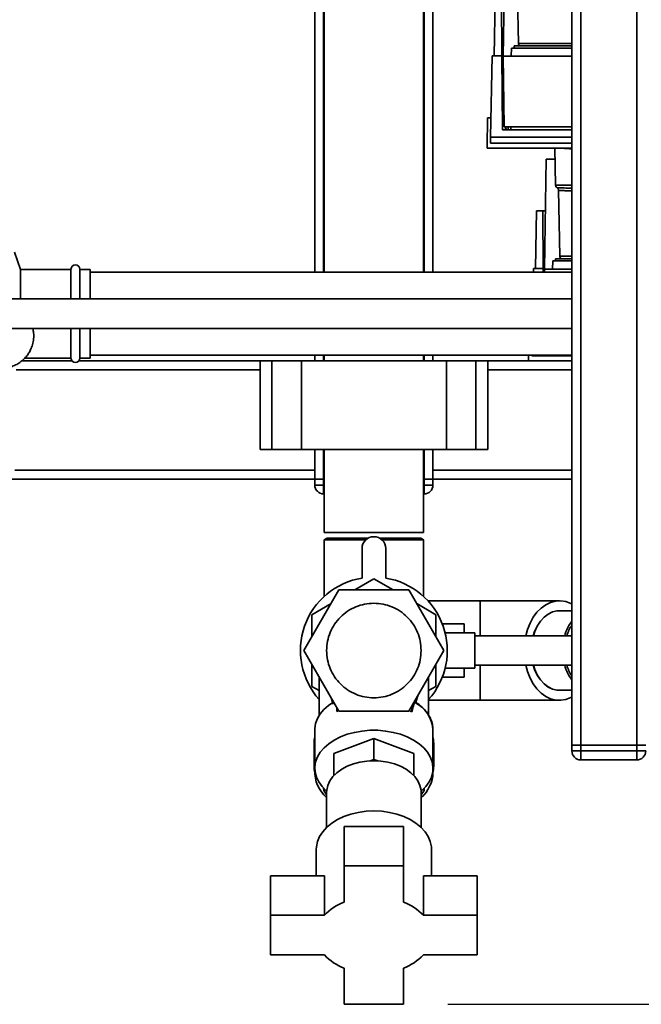
# Paper-space layout 'Blatt1' of a CAD drawing. Units: millimetres. Extents: x 0 to 6300, y 0 to 4455.
# Drawn here: x 1246 to 1456, y 749 to 1082 of the extents above; entities that cross this region are included whole.
import ezdxf

# ---------------------------------------------------------------- set-up
doc = ezdxf.new("R2010")
doc.units = ezdxf.units.MM
doc.layers.add('1', color=7, linetype='Continuous')
doc.styles.add('SLDTEXTSTYLE0', font='TXT', dxfattribs={"width": 0.605})
doc.dimstyles.new('SLDDIMSTYLE1', dxfattribs={"dimtxt": 52.5, "dimasz": 37.5, "dimexe": 0, "dimexo": 0.0625, "dimgap": 13.125, "dimtad": 1, "dimdec": 0, "dimrnd": 1e-09, "dimzin": 12, "dimdsep": 46, "dimtxsty": 'SLDTEXTSTYLE0', "dimsah": 1, "dimcen": 0.09, "dimadec": 0, "dimazin": 3, "dimtfac": 1, "dimtdec": 0, "dimtofl": 0, "dimtmove": 0, "dimatfit": 3, "dimfxl": 1, "dimfrac": 2, "dimtolj": 1, "dimtzin": 12, "dimarcsym": 0})

# ---------------------------------------------------------------- blocks, each defined once
blk = doc.blocks.new('_D_4')
at = {"layer": '1', "ltscale": 15}
for p, q in [((1779.55, 1366.49), (2136.55, 1366.49)), ((2121.55, 1366.49), (2121.55, 748.76)), ((1390.55, 748.76), (2136.55, 748.76))]:
    blk.add_line(p, q, dxfattribs=at)
for points in [[(2121.55, 1366.49), (2115.55, 1328.99), (2127.55, 1328.99)], [(2121.55, 748.76), (2127.55, 786.26), (2115.55, 786.26)]]:
    blk.add_solid(points, dxfattribs=at)
at = {"layer": '1', "ltscale": 15, "insert": (2053.88, 997.47), "char_height": 52.5, "attachment_point": 1, "rotation": 90, "style": 'SLDTEXTSTYLE0'}
blk.add_mtext('618', dxfattribs=at)

psp = doc.layouts.new('Blatt1')

# ---------------------------------------------------------------- linework, layer by layer
at = {"color": 7, "linetype": 'Continuous', "lineweight": 35, "ltscale": 15}
for p, q in [((1432.55, 1326.49), (1432.55, 836.49)), ((1435.55, 1326.49), (1435.55, 836.49)), ((1454.55, 1326.49), (1454.55, 836.49)), ((1348.55, 996.49), (1348.55, 1107.86)), ((1348.7, 1107.86), (1348.7, 996.49)), ((1409.25, 1069.59), (1409.9, 1106.79)), ((1345.55, 996.49), (1345.55, 1103.84)), ((1382.4, 996.49), (1382.4, 1098.49)), ((1382.55, 996.49), (1382.55, 1098.49)), ((1385.55, 996.49), (1385.55, 1098.49)), ((1414.05, 1096.26), (1414.44, 1073.97)), ((1406.21, 1069.79), (1406.55, 1089.29)), ((1408.86, 1069.79), (1408.69, 1089.29)), ((1413.05, 1073.09), (1413.05, 1072.39)), ((1413.05, 1073.09), (1432.55, 1073.09)), ((1432.55, 1073.97), (1414.44, 1073.97)), ((1405.07, 1042.25), (1405.55, 1069.79)), ((1408.86, 1069.79), (1405.55, 1069.79)), ((1409.07, 1044.74), (1408.86, 1069.79)), ((1412.1, 1072.39), (1412.05, 1069.59)), ((1412.1, 1072.39), (1432.7, 1072.39)), ((1409.25, 1069.59), (1409.67, 1045.72)), ((1432.55, 1069.59), (1409.25, 1069.59)), ((1404.05, 1048.79), (1403.88, 1038.79)), ((1404.05, 1048.79), (1405.19, 1048.79)), ((1432.55, 1044.74), (1409.07, 1044.74)), ((1409.67, 1045.72), (1432.55, 1045.72)), ((1410.07, 1044.74), (1410.07, 1045.72)), ((1410.25, 1045.72), (1410.27, 1044.74)), ((1410.98, 1045.72), (1410.99, 1044.74)), ((1411.87, 1045.72), (1411.89, 1044.74)), ((1405.04, 1040.18), (1432.55, 1040.18)), ((1432.55, 1042.25), (1405.07, 1042.25)), ((1403.88, 1038.49), (1403.88, 1038.79)), ((1403.88, 1038.49), (1432.55, 1038.49)), ((1426.82, 1038.49), (1427.04, 1025.97)), ((1423.25, 997.59), (1423.9, 1034.79)), ((1423.9, 1034.79), (1426.88, 1034.79)), ((1432.55, 1025.97), (1427.04, 1025.97)), ((1428.05, 1024.26), (1428.44, 1001.97)), ((1420.21, 997.79), (1420.55, 1017.29)), ((1422.69, 1017.29), (1420.55, 1017.29)), ((1422.86, 997.79), (1422.69, 1017.29)), ((1422.69, 1017.29), (1423.6, 1017.29)), ((1246.01, 997.49), (1243.9, 1003.27)), ((1426.1, 1000.39), (1426.05, 997.59)), ((1426.1, 1000.39), (1432.55, 1000.39)), ((1427.05, 1001.09), (1427.05, 1000.39)), ((1427.05, 1001.09), (1432.55, 1001.09)), ((1432.55, 1001.97), (1428.44, 1001.97)), ((1263.05, 997.49), (1246.01, 997.49)), ((1246.01, 997.49), (1246.01, 987.49)), ((1263.05, 997.49), (1263.05, 987.49)), ((1269.55, 997.49), (1266.05, 997.49)), ((1266.05, 997.49), (1266.05, 987.49)), ((1269.55, 997.49), (1269.55, 987.49)), ((1432.55, 996.49), (1269.55, 996.49)), ((1419.53, 996.49), (1419.55, 997.79)), ((1422.86, 997.79), (1419.55, 997.79)), ((1422.87, 996.49), (1422.86, 997.79)), ((1423.25, 997.59), (1423.27, 996.49)), ((1432.55, 997.59), (1423.25, 997.59)), ((1432.55, 987.49), (1227.15, 987.49)), ((1227.15, 977.49), (1432.55, 977.49)), ((1263.05, 977.49), (1263.05, 967.49)), ((1266.05, 977.49), (1266.05, 967.49)), ((1269.55, 977.49), (1269.55, 967.49)), ((1263.43, 966.49), (1246.37, 966.49)), ((1247.44, 967.49), (1263.05, 967.49)), ((1327.03, 966.49), (1265.67, 966.49)), ((1266.05, 967.49), (1269.55, 967.49)), ((1269.55, 968.49), (1432.55, 968.49)), ((1327.03, 966.49), (1327.03, 936.49)), ((1331.03, 966.49), (1327.03, 966.49)), ((1331.03, 936.49), (1331.03, 966.49)), ((1341.03, 966.49), (1331.03, 966.49)), ((1341.03, 936.49), (1341.03, 966.49)), ((1390.08, 966.49), (1341.03, 966.49)), ((1345.55, 966.49), (1345.55, 968.49)), ((1348.55, 966.49), (1348.55, 968.49)), ((1348.7, 968.49), (1348.7, 966.49)), ((1382.4, 966.49), (1382.4, 968.49)), ((1382.55, 966.49), (1382.55, 968.49)), ((1385.55, 966.49), (1385.55, 968.49)), ((1390.08, 936.49), (1390.08, 966.49)), ((1400.08, 966.49), (1390.08, 966.49)), ((1400.08, 936.49), (1400.08, 966.49)), ((1404.08, 966.49), (1400.08, 966.49)), ((1404.08, 936.49), (1404.08, 966.49)), ((1417.88, 966.49), (1404.08, 966.49)), ((1417.91, 968.49), (1417.88, 966.79)), ((1417.88, 966.49), (1417.88, 966.79)), ((1417.88, 966.49), (1432.55, 966.49)), ((1419.04, 968.49), (1419.04, 968.18)), ((1419.04, 968.18), (1432.55, 968.18)), ((1327.03, 963.49), (1244.55, 963.49)), ((1432.55, 963.49), (1404.08, 963.49)), ((1331.03, 936.49), (1327.03, 936.49)), ((1341.03, 936.49), (1331.03, 936.49)), ((1390.08, 936.49), (1341.03, 936.49)), ((1345.55, 926.49), (1345.55, 936.49)), ((1348.55, 926.49), (1348.55, 936.49)), ((1348.7, 936.49), (1348.7, 908.49)), ((1382.4, 908.49), (1382.4, 936.49)), ((1382.55, 926.49), (1382.55, 936.49)), ((1385.55, 926.49), (1385.55, 936.49)), ((1400.08, 936.49), (1390.08, 936.49)), ((1404.08, 936.49), (1400.08, 936.49)), ((1345.55, 926.49), (1237.61, 926.49)), ((1345.55, 929.49), (1244, 929.49)), ((1345.55, 926.49), (1348.55, 926.49)), ((1345.55, 924.49), (1345.55, 926.49)), ((1348.7, 926.49), (1348.55, 926.49)), ((1348.55, 926.49), (1348.55, 924.49)), ((1382.55, 926.49), (1382.4, 926.49)), ((1382.55, 926.49), (1385.55, 926.49)), ((1382.55, 924.49), (1382.55, 926.49)), ((1432.55, 929.49), (1385.55, 929.49)), ((1385.55, 926.49), (1385.55, 924.49)), ((1432.55, 926.49), (1385.55, 926.49)), ((1345.55, 924.49), (1348.55, 924.49)), ((1348.55, 921.49), (1348.55, 924.49)), ((1348.55, 924.49), (1348.7, 924.49)), ((1382.4, 924.49), (1382.55, 924.49)), ((1382.55, 921.49), (1382.55, 924.49)), ((1382.55, 924.49), (1385.55, 924.49)), ((1348.7, 921.49), (1348.55, 921.49)), ((1382.55, 921.49), (1382.4, 921.49)), ((1382.4, 908.49), (1348.7, 908.49)), ((1349.7, 906.49), (1348.75, 905.94)), ((1349.7, 906.49), (1363.57, 906.49)), ((1367.54, 906.49), (1381.4, 906.49)), ((1382.38, 905.92), (1381.4, 906.49)), ((1348.7, 905.91), (1348.7, 886.75)), ((1382.4, 886.75), (1382.4, 905.91)), ((1361.55, 903.01), (1361.55, 893.01)), ((1369.55, 893.01), (1369.55, 903.01)), ((1365.55, 892.74), (1359.06, 888.99)), ((1372.05, 888.99), (1365.55, 892.74)), ((1353.72, 888.99), (1341.88, 868.49)), ((1377.39, 888.99), (1353.72, 888.99)), ((1389.22, 868.49), (1377.39, 888.99)), ((1351.05, 884.36), (1344.55, 880.61)), ((1386.55, 880.61), (1380.06, 884.36)), ((1401.49, 885.34), (1383.82, 885.34)), ((1428.36, 885.34), (1401.49, 885.34)), ((1401.49, 885.34), (1401.49, 873.49)), ((1344.55, 880.61), (1344.55, 873.12)), ((1386.55, 873.12), (1386.55, 880.61)), ((1432.55, 881.94), (1428.36, 881.94)), ((1396.05, 877.49), (1388.72, 877.49)), ((1396.05, 874.49), (1396.05, 877.49)), ((1399.67, 874.49), (1389.67, 874.49)), ((1399.67, 874.49), (1399.67, 862.49)), ((1432.55, 873.49), (1399.67, 873.49)), ((1353.72, 847.99), (1341.88, 868.49)), ((1377.39, 847.99), (1389.22, 868.49)), ((1344.55, 863.86), (1344.55, 856.36)), ((1386.55, 856.36), (1386.55, 863.86)), ((1399.67, 863.49), (1432.55, 863.49)), ((1401.49, 863.49), (1401.49, 851.64)), ((1389.69, 862.49), (1399.67, 862.49)), ((1396.05, 859.49), (1396.05, 862.49)), ((1347.05, 859.53), (1347.05, 846.32)), ((1384.05, 846.66), (1384.05, 859.53)), ((1388.72, 859.49), (1396.05, 859.49)), ((1344.55, 856.36), (1347.05, 854.92)), ((1379.79, 850.97), (1380.55, 853.46)), ((1384.05, 854.92), (1386.55, 856.36)), ((1428.36, 855.04), (1432.55, 855.04)), ((1351.15, 852.43), (1351.78, 850.38)), ((1384.05, 851.64), (1401.49, 851.64)), ((1401.49, 851.64), (1428.36, 851.64)), ((1352.97, 847.84), (1353.05, 849.14)), ((1353.62, 848.16), (1352.97, 847.84)), ((1377.39, 847.99), (1353.72, 847.99)), ((1378.37, 847.72), (1377.49, 848.16)), ((1378.25, 849.48), (1378.37, 847.72)), ((1345.55, 841.68), (1345.55, 828.65)), ((1385.55, 828.65), (1385.55, 841.68)), ((1345.3, 837.09), (1345.3, 829.31)), ((1365.55, 838.68), (1352.05, 833.67)), ((1365.55, 838.68), (1365.55, 831.65)), ((1379.05, 833.67), (1365.55, 838.68)), ((1385.8, 829.31), (1385.8, 837.09)), ((1435.55, 836.49), (1432.55, 836.49)), ((1432.55, 834.49), (1432.55, 836.49)), ((1454.55, 836.49), (1435.55, 836.49)), ((1435.55, 836.49), (1435.55, 834.49)), ((1457.55, 836.49), (1454.55, 836.49)), ((1454.55, 834.49), (1454.55, 836.49)), ((1352.05, 826.44), (1352.05, 833.67)), ((1379.05, 826.44), (1379.05, 833.67)), ((1432.55, 834.49), (1435.55, 834.49)), ((1435.55, 834.49), (1454.55, 834.49)), ((1435.55, 834.49), (1435.55, 831.49)), ((1454.55, 834.49), (1454.55, 831.49)), ((1454.55, 834.49), (1457.55, 834.49)), ((1364.25, 831.15), (1365.55, 831.65)), ((1365.55, 831.65), (1366.86, 831.15)), ((1454.55, 831.49), (1435.55, 831.49)), ((1345.55, 828.65), (1345.55, 827.19)), ((1352.05, 826.44), (1352.39, 826.57)), ((1352.05, 826.23), (1352.05, 826.44)), ((1378.71, 826.57), (1379.05, 826.44)), ((1379.05, 826.44), (1379.05, 826.23)), ((1385.52, 827.96), (1385.55, 827.19)), ((1385.55, 827.19), (1385.55, 828.65)), ((1348.55, 821.88), (1348.55, 821.53)), ((1349.55, 819.6), (1348.56, 821.13)), ((1349.55, 820.48), (1349.55, 808.62)), ((1382.54, 821.13), (1381.55, 819.62)), ((1381.55, 808.62), (1381.55, 820.48)), ((1382.55, 821.53), (1382.55, 821.88)), ((1375.55, 808.97), (1355.55, 808.97)), ((1355.55, 795.59), (1355.55, 808.97)), ((1375.55, 795.59), (1375.55, 808.97)), ((1346.05, 801.16), (1346.05, 792.24)), ((1385.05, 792.24), (1385.05, 801.16)), ((1375.55, 795.59), (1355.55, 795.59)), ((1355.55, 795.59), (1355.55, 783.38)), ((1375.55, 783.38), (1375.55, 795.59)), ((1348.81, 792.24), (1330.55, 792.24)), ((1330.55, 778.87), (1330.55, 792.24)), ((1348.81, 778.87), (1348.81, 792.24)), ((1382.29, 778.87), (1382.29, 792.24)), ((1400.55, 792.24), (1382.29, 792.24)), ((1400.55, 778.87), (1400.55, 792.24)), ((1348.81, 778.87), (1330.55, 778.87)), ((1330.55, 778.87), (1330.55, 765.48)), ((1400.55, 778.87), (1382.29, 778.87)), ((1400.55, 765.48), (1400.55, 778.87)), ((1330.55, 765.48), (1348.81, 765.48)), ((1382.29, 765.48), (1400.55, 765.48)), ((1355.55, 760.97), (1355.55, 748.76)), ((1375.55, 748.76), (1375.55, 760.97)), ((1355.55, 748.76), (1375.55, 748.76))]:
    psp.add_line(p, q, dxfattribs=at)
at = {"color": 7, "linetype": 'Continuous', "lineweight": 35, "ltscale": 15, "flags": 128}
for points in [[(1432.55, 884.26), (1432.2, 884.44), (1430.52, 885.06), (1428.79, 885.33), (1427.05, 885.24), (1425.34, 884.79), (1423.7, 884), (1422.15, 882.87), (1420.73, 881.44), (1419.48, 879.73), (1418.42, 877.79), (1417.57, 875.64), (1416.98, 873.49)], [(1429.18, 881.94), (1429.14, 881.94), (1427.57, 881.94), (1426.01, 881.58), (1424.52, 880.85), (1423.13, 879.79), (1421.89, 878.42), (1420.82, 876.78), (1419.96, 874.91), (1419.49, 873.49)], [(1428.36, 881.94), (1427.57, 881.89), (1426.02, 881.53), (1424.54, 880.81), (1423.15, 879.75), (1421.91, 878.38), (1420.85, 876.75), (1419.99, 874.89), (1419.53, 873.49)], [(1416.98, 863.49), (1417.57, 861.34), (1418.42, 859.19), (1419.48, 857.24), (1420.73, 855.54), (1422.15, 854.11), (1423.7, 852.98), (1425.34, 852.19), (1427.05, 851.74), (1428.79, 851.65), (1430.52, 851.92), (1432.2, 852.54), (1432.55, 852.72)], [(1419.49, 863.49), (1419.96, 862.06), (1420.82, 860.2), (1421.89, 858.56), (1423.13, 857.19), (1424.52, 856.13), (1426.01, 855.4), (1427.57, 855.03), (1429.14, 855.03), (1429.18, 855.04)], [(1419.53, 863.49), (1419.99, 862.09), (1420.85, 860.23), (1421.91, 858.59), (1423.15, 857.23), (1424.54, 856.17), (1426.02, 855.45), (1427.57, 855.08), (1428.36, 855.04)], [(1352.05, 851.16), (1350.22, 849.93), (1348.65, 848.55), (1347.38, 847.05), (1346.43, 845.45), (1345.82, 843.79), (1345.56, 842.09), (1345.55, 841.68)], [(1349.57, 820.93), (1349.45, 821.03), (1348.01, 822.48), (1346.89, 824.03), (1346.1, 825.67), (1345.65, 827.37), (1345.56, 829.08), (1345.83, 830.79), (1346.45, 832.46), (1347.41, 834.07), (1348.69, 835.57), (1350.28, 836.95), (1352.14, 838.19), (1354.23, 839.25), (1356.53, 840.13), (1358.99, 840.8), (1361.57, 841.25), (1364.22, 841.48), (1366.89, 841.48), (1369.54, 841.25), (1372.11, 840.8), (1374.57, 840.13), (1376.87, 839.25), (1378.97, 838.19), (1380.83, 836.95), (1382.41, 835.57), (1383.69, 834.07), (1384.65, 832.46), (1385.27, 830.79), (1385.54, 829.08), (1385.45, 827.37), (1385.01, 825.67), (1384.22, 824.03), (1383.09, 822.48), (1381.65, 821.03), (1381.54, 820.93)], [(1365.55, 831.19), (1363.17, 831.07), (1360.84, 830.71), (1358.61, 830.13), (1356.54, 829.33), (1354.67, 828.33), (1353.04, 827.15), (1351.7, 825.83), (1350.66, 824.39), (1349.95, 822.86), (1349.6, 821.28), (1349.55, 820.48)], [(1381.55, 820.48), (1381.51, 821.28), (1381.15, 822.86), (1380.45, 824.39), (1379.41, 825.83), (1378.06, 827.15), (1376.44, 828.33), (1374.57, 829.33), (1372.49, 830.13), (1370.27, 830.71), (1367.94, 831.07), (1365.55, 831.19)], [(1365.55, 814.21), (1362.9, 814.08), (1360.29, 813.72), (1357.78, 813.13), (1355.42, 812.31), (1353.25, 811.28), (1351.3, 810.06), (1349.62, 808.68), (1348.24, 807.16), (1347.18, 805.53), (1346.46, 803.81), (1346.1, 802.05), (1346.05, 801.16)], [(1385.05, 801.16), (1385.01, 802.05), (1384.64, 803.81), (1383.93, 805.53), (1382.87, 807.16), (1381.48, 808.68), (1379.8, 810.06), (1377.86, 811.28), (1375.68, 812.31), (1373.32, 813.13), (1370.81, 813.72), (1368.21, 814.08), (1365.55, 814.21)]]:
    psp.add_lwpolyline(points, dxfattribs=at)
at = {"color": 7, "linetype": 'Continuous', "lineweight": 35, "ltscale": 225}
for centre, radius, start, end in [((1415.44, 1073.99), 1, 181, 244.1581), ((1433.85, 1094.04), 55.75, 265.1454, 268.7587), ((1428.04, 1025.99), 1, 181, 240.6238), ((1429.44, 1001.99), 1, 181, 244.1581), ((1264.55, 997.49), 1.5, 0, 180), ((1264.55, 967.49), 1.5, 180, 0), ((1348.55, 924.49), 3, 180, 270), ((1382.55, 924.49), 3, 270, 0), ((1365.55, 903.01), 4, 0, 180), ((1365.55, 868.49), 24.85, 99.263, 221.8867), ((1365.55, 868.49), 24.85, 318.1133, 80.737), ((1443.93, 869.79), 14.28, 142.7955, 164.9869), ((1443.99, 869.53), 13.71, 146.5254, 163.2339), ((1443.93, 867.19), 14.28, 195.0131, 217.2045), ((1443.99, 867.44), 13.71, 196.7661, 213.4746), ((1374.12, 840.79), 11.47, 4.4602, 63.2462), ((1355.55, 837.08), 10.25, 167.3211, 179.9595), ((1375.55, 837.08), 10.25, 0.0405, 12.6789), ((1435.55, 834.49), 3, 180, 270), ((1454.55, 834.49), 3, 270, 0), ((1355.5, 829.31), 10.2, 167.2982, 192.7218), ((1375.6, 829.31), 10.2, 347.2782, 12.7018), ((1357.28, 827.49), 11.71, 177.7437, 228.6983), ((1373.69, 827.59), 11.87, 311.4757, 358.0455), ((1357.06, 821.53), 8.5, 177.2745, 182.7255), ((1374.05, 821.53), 8.5, 357.2745, 2.7255), ((1361.86, 766.66), 17.87, 110.671, 136.9044), ((1369.24, 766.66), 17.87, 43.0956, 69.329), ((1361.86, 777.69), 17.87, 223.0956, 249.329), ((1369.24, 777.69), 17.87, 290.671, 316.9044)]:
    psp.add_arc(centre, radius, start, end, dxfattribs=at)
psp.add_ellipse((1365.55, 779.43), major_axis=(19.68, 88.36), ratio=0.040265, start_param=0.635326, end_param=0.696615, dxfattribs=at)
at = {"color": 7, "linetype": 'Continuous', "lineweight": 35, "ltscale": 15}
for points, knots in [([(1409.34, 1064.29), (1409.27, 1064.29), (1409.12, 1064.29), (1408.95, 1064.29), (1408.92, 1064.29), (1408.9, 1064.29)], [0, 0, 0, 0, 0.2917578, 0.5801819, 1, 1, 1, 1]), ([(1405.07, 1042.25), (1405.06, 1041.79), (1405.05, 1040.88), (1405.04, 1040.41), (1405.04, 1040.18)], [0, 0, 0, 0, 0.500125, 1, 1, 1, 1]), ([(1432.55, 1025), (1432.04, 1025), (1430.59, 1025.01), (1429.22, 1025.05), (1428.16, 1025.09), (1427.7, 1025.11), (1427.46, 1025.12), (1427.54, 1025.12), (1427.54, 1025.12)], [0, 0, 0, 0, 0.156514, 0.438077, 0.630285, 0.817605, 0.999919, 1, 1, 1, 1]), ([(1427.54, 1025.12), (1427.62, 1025.07), (1427.76, 1024.97), (1427.92, 1024.76), (1428.03, 1024.52), (1428.05, 1024.35), (1428.05, 1024.26)], [0, 0, 0, 0, 0.245724, 0.5, 0.754276, 1, 1, 1, 1]), ([(1432.55, 1024.03), (1432.46, 1024.04), (1431.85, 1024.05), (1430.85, 1024.09), (1429.78, 1024.14), (1429.03, 1024.19), (1428.55, 1024.22), (1428.25, 1024.25), (1428.1, 1024.26), (1428.03, 1024.27), (1428.05, 1024.26), (1428.05, 1024.26)], [0, 0, 0, 0, 0.031743, 0.198083, 0.394207, 0.534125, 0.664659, 0.785807, 0.897569, 0.999947, 1, 1, 1, 1]), ([(1242.27, 964.39), (1242.82, 964.56), (1243.89, 964.9), (1245.41, 965.72), (1246.74, 966.71), (1247.84, 967.83), (1248.73, 969.05), (1249.48, 970.41), (1250.09, 972.05), (1250.44, 973.96), (1250.46, 975.84), (1250.23, 976.99), (1250.14, 977.49)], [0, 0, 0, 0, 0.116655, 0.227, 0.329538, 0.422785, 0.505713, 0.585893, 0.684299, 0.802055, 0.913807, 1, 1, 1, 1]), ([(1348.76, 905.91), (1348.75, 905.91), (1348.72, 905.91), (1349.18, 905.91), (1350.12, 905.91), (1351.5, 905.91), (1353.3, 905.91), (1355.42, 905.91), (1357.86, 905.91), (1360.35, 905.91), (1362.08, 905.91), (1362.87, 905.91)], [0, 0, 0, 0, 0.054996, 0.176999, 0.295577, 0.417592, 0.536178, 0.658203, 0.776779, 0.898796, 1, 1, 1, 1]), ([(1368.31, 905.91), (1368.51, 905.91), (1369.67, 905.91), (1371.68, 905.91), (1374.26, 905.91), (1376.56, 905.91), (1378.57, 905.91), (1380.2, 905.91), (1381.43, 905.91), (1382.15, 905.91), (1382.46, 905.91), (1382.39, 905.91), (1382.38, 905.91)], [0, 0, 0, 0, 0.026253, 0.14819, 0.266695, 0.388635, 0.507179, 0.629159, 0.747733, 0.869744, 0.988322, 1, 1, 1, 1]), ([(1379.42, 851.22), (1379.41, 851.22), (1379.4, 851.26), (1379.35, 851.21), (1379.31, 851.12), (1379.29, 851.04), (1379.28, 851.03)], [0, 0, 0, 0, 0.08413, 0.548492, 0.902091, 1, 1, 1, 1]), ([(1385.52, 841.49), (1385.53, 841.9), (1385.53, 842.89), (1385.18, 844.39), (1384.54, 845.96), (1383.64, 847.41), (1382.51, 848.78), (1381.14, 850.02), (1380.09, 850.83), (1379.46, 851.19), (1379.42, 851.22)], [0, 0, 0, 0, 0.111402, 0.26835, 0.412354, 0.556737, 0.701169, 0.845265, 0.988663, 1, 1, 1, 1])]:
    psp.add_open_spline(points, degree=3, knots=knots, dxfattribs=at)
for points in [[(1349.56, 868.49), (1349.62, 869.54), (1349.74, 871.63), (1350.69, 874.65), (1352.17, 877.43), (1354.17, 879.87), (1356.61, 881.87), (1359.39, 883.36), (1362.41, 884.27), (1365.55, 884.58), (1368.69, 884.27), (1371.71, 883.36), (1374.49, 881.87), (1376.93, 879.87), (1378.94, 877.43), (1380.41, 874.65), (1381.37, 871.63), (1381.48, 869.54), (1381.54, 868.49)], [(1381.54, 868.49), (1381.48, 867.44), (1381.37, 865.35), (1380.41, 862.33), (1378.94, 859.55), (1376.93, 857.11), (1374.49, 855.11), (1371.71, 853.62), (1368.69, 852.7), (1365.55, 852.39), (1362.41, 852.7), (1359.39, 853.62), (1356.61, 855.11), (1354.17, 857.11), (1352.17, 859.55), (1350.69, 862.33), (1349.74, 865.35), (1349.62, 867.44), (1349.56, 868.49)]]:
    psp.add_open_spline(points, degree=3, dxfattribs=at)

# ---------------------------------------------------------------- dimensions: what is measured, and where the dimension line sits
at = {"layer": '1', "ltscale": 15}
dim = psp.add_linear_dim(base=(2121.55, 748.76), p1=(1764.55, 1366.49), p2=(1375.55, 748.76), angle=90, dimstyle='SLDDIMSTYLE1', dxfattribs=at)
dim.commit()
dim.dimension.update_dxf_attribs({"geometry": '_D_4', "text_midpoint": (2121.55, 1057.62), "dimtype": 160})

doc.saveas('drawing.dxf')
